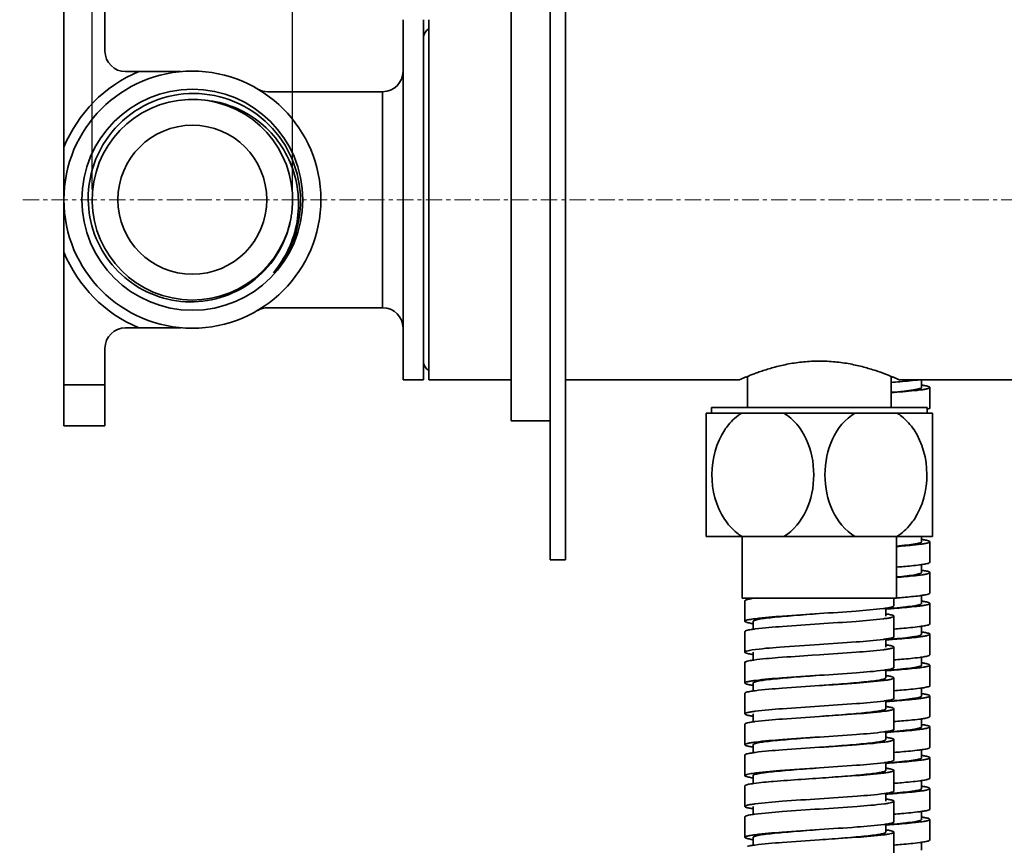
# Model space of a CAD drawing. Units: millimetres. Extents: x 331 to 925, y 456 to 876.
# Drawn here: x 738 to 834, y 622 to 703 of the extents above; entities that cross this region are included whole.
import ezdxf

# ---------------------------------------------------------------- set-up
doc = ezdxf.new("R2010")
doc.units = ezdxf.units.MM
doc.linetypes.add('CENTER', pattern=[7, 4, -1, 1, -1])
doc.layers.add('中心线', color=1, linetype='CENTER', lineweight=13)
doc.layers.add('标注', color=6, linetype='Continuous', lineweight=13)
doc.dimstyles.new('1.5', dxfattribs={"dimscale": 2, "dimtxt": 3, "dimasz": 3, "dimexe": 0.5, "dimexo": 0.5, "dimgap": 1, "dimtad": 1, "dimdsep": 46, "dimtxsty": 'Standard', "dimcen": 2.5, "dimadec": 0, "dimazin": 0, "dimtfac": 1, "dimtmove": 0, "dimatfit": 3, "dimfxl": 0, "dimarcsym": 0})

# ---------------------------------------------------------------- blocks, each defined once
blk = doc.blocks.new('*D64')
at = {"layer": 'Defpoints', "color": 0}
for p in [(764.599, 720.157), (745.099, 685.347), (764.599, 685.347)]:
    blk.add_point(p, dxfattribs=at)
at = {"layer": '标注', "color": 0, "lineweight": -2}
for p, q in [((745.099, 686.347), (745.099, 721.157)), ((764.599, 686.347), (764.599, 721.157)), ((751.099, 720.157), (758.599, 720.157))]:
    blk.add_line(p, q, dxfattribs=at)
at = {"layer": '标注', "color": 0}
for points in [[(751.099, 721.157), (751.099, 719.157), (745.099, 720.157)], [(758.599, 721.157), (758.599, 719.157), (764.599, 720.157)]]:
    blk.add_solid(points, dxfattribs=at)
at = {"layer": '标注', "color": 0, "insert": (754.849, 725.81), "char_height": 6, "attachment_point": 5, "bg_fill": 3, "box_fill_scale": 1.1, "bg_fill_color": 256, "bg_fill_true_color": 13158600, "bg_fill_transparency": 5974580}
blk.add_mtext('G1/2', dxfattribs=at)

msp = doc.modelspace()

# ---------------------------------------------------------------- linework, layer by layer
at = {"lineweight": 35}
for p, q in [((789.649, 720.347), (789.649, 650.347)), ((791.149, 720.347), (791.149, 650.347)), ((742.349, 663.347), (742.349, 707.347)), ((746.349, 707.347), (746.349, 699.797)), ((785.849, 663.847), (785.849, 706.847)), ((775.349, 667.847), (775.349, 702.847)), ((777.349, 667.847), (777.349, 702.847)), ((777.849, 702.847), (777.849, 667.847)), ((748.349, 697.797), (753.729, 697.797)), ((762.197, 695.847), (773.349, 695.847)), ((773.349, 695.847), (773.349, 674.847)), ((762.197, 674.847), (773.349, 674.847)), ((748.349, 672.897), (753.729, 672.897)), ((746.349, 670.897), (746.349, 663.347)), ((777.349, 667.847), (775.349, 667.847)), ((777.849, 667.847), (785.849, 667.847)), ((791.149, 667.847), (808.099, 667.847)), ((808.849, 668.166), (808.849, 665.147)), ((822.849, 668.166), (822.849, 665.147)), ((823.599, 667.847), (850.849, 667.847)), ((825.799, 667.097), (825.799, 667.877)), ((742.349, 667.347), (746.349, 667.347)), ((826.599, 667.097), (826.599, 665.097)), ((805.349, 665.147), (805.349, 664.607)), ((805.349, 665.147), (826.348, 665.147)), ((826.349, 665.147), (826.349, 664.607)), ((789.649, 663.847), (785.849, 663.847)), ((804.849, 664.607), (804.849, 652.607)), ((804.849, 664.607), (826.849, 664.607)), ((826.849, 652.607), (826.849, 664.607)), ((742.349, 663.347), (746.349, 663.347)), ((804.849, 652.607), (826.849, 652.607)), ((808.349, 652.607), (808.349, 646.607)), ((823.349, 652.607), (823.349, 646.607)), ((825.799, 652.097), (825.799, 652.607)), ((826.599, 652.097), (826.599, 650.097)), ((789.649, 650.347), (791.149, 650.347)), ((825.799, 649.097), (825.799, 649.877)), ((826.599, 649.097), (826.599, 647.097)), ((808.35, 646.607), (823.347, 646.607)), ((823.099, 645.857), (823.099, 646.607)), ((825.799, 646.097), (825.799, 646.877)), ((808.599, 644.357), (808.599, 646.357)), ((822.299, 644.857), (822.299, 645.637)), ((826.599, 646.097), (826.599, 644.097)), ((823.131, 645.609), (822.956, 645.596)), ((823.099, 642.857), (823.099, 644.857)), ((809.399, 644.357), (809.399, 643.576)), ((825.799, 643.097), (825.799, 643.877)), ((808.599, 641.357), (808.599, 643.357)), ((826.599, 643.097), (826.599, 641.097)), ((822.299, 641.857), (822.299, 642.637)), ((823.131, 642.609), (822.956, 642.596)), ((823.099, 639.857), (823.099, 641.857)), ((809.382, 641.132), (809.36, 641.136)), ((809.399, 641.357), (809.399, 640.575)), ((815.849, 641.107), (815.152, 641.061)), ((825.799, 640.097), (825.799, 640.877)), ((808.599, 638.357), (808.599, 640.357)), ((826.599, 640.097), (826.599, 638.097)), ((822.299, 638.857), (822.299, 639.636)), ((823.129, 639.609), (822.998, 639.599)), ((809.399, 638.357), (809.399, 637.576)), ((823.099, 636.857), (823.099, 638.857)), ((808.599, 635.357), (808.599, 637.357)), ((825.799, 637.097), (825.799, 637.877)), ((826.599, 637.097), (826.599, 635.097)), ((822.299, 635.857), (822.299, 636.636)), ((823.129, 636.609), (822.996, 636.599)), ((809.399, 635.357), (809.399, 634.576)), ((823.099, 633.857), (823.099, 635.857)), ((808.599, 632.357), (808.599, 634.357)), ((825.799, 634.097), (825.799, 634.878)), ((822.299, 632.857), (822.299, 633.636)), ((823.131, 633.609), (822.957, 633.596)), ((826.599, 634.097), (826.599, 632.097)), ((809.399, 632.357), (809.399, 631.576)), ((823.099, 630.857), (823.099, 632.857)), ((808.599, 629.357), (808.599, 631.357)), ((825.799, 631.097), (825.799, 631.878)), ((822.299, 629.857), (822.299, 630.636)), ((823.131, 630.609), (822.958, 630.596)), ((826.599, 631.097), (826.599, 629.097)), ((809.399, 629.357), (809.399, 628.576)), ((823.099, 627.857), (823.099, 629.857)), ((814.498, 629.017), (814.091, 628.99)), ((825.799, 628.097), (825.799, 628.877)), ((808.599, 626.357), (808.599, 628.357)), ((822.299, 626.857), (822.299, 627.635)), ((823.128, 627.609), (823.005, 627.6)), ((826.599, 628.097), (826.599, 626.097)), ((823.099, 624.857), (823.099, 626.857)), ((809.399, 626.357), (809.399, 625.577)), ((825.799, 625.097), (825.799, 625.877)), ((808.599, 623.357), (808.599, 625.357)), ((822.299, 623.857), (822.299, 624.635)), ((823.128, 624.609), (823.004, 624.6)), ((826.599, 625.097), (826.599, 623.097)), ((823.099, 621.857), (823.099, 623.857)), ((809.399, 623.357), (809.399, 622.577)), ((825.799, 622.097), (825.799, 622.877))]:
    msp.add_line(p, q, dxfattribs=at)
for radius in [12.5, 10.75, 7.245]:
    msp.add_circle((754.849, 685.347), radius, dxfattribs=at)
for centre, radius, start, end in [((778.349, 701.097), 1, 120, 180), ((748.349, 699.797), 2, 180, 270), ((754.849, 685.347), 13.5, 112.74989, 157.80839), ((773.349, 697.847), 2, 270, 0), ((762.197, 697.847), 2, 240.32517, 270), ((754.849, 685.347), 9.75, 352.30346, 347.18911), ((754.862, 685.219), 9.721, 351.39367, 353.04086), ((754.802, 685.229), 9.782, 339.77248, 347.93128), ((754.812, 685.227), 9.771, 347.93317, 351.39248), ((754.805, 685.229), 9.778, 339.25378, 339.76495), ((754.849, 685.347), 13.5, 202.19161, 247.25011), ((762.197, 672.847), 2, 90, 119.63381), ((773.349, 672.847), 2, 0, 90), ((748.349, 670.897), 2, 90, 180), ((778.349, 669.597), 1, 180, 240), ((823.552, 665.595), 15.883, 277.36228, 277.74404), ((823.556, 662.567), 15.856, 277.37369, 277.74038), ((813.896, 747.043), 101.816, 274.75943, 275.21108), ((820.04, 661.447), 15.978, 277.32363, 277.75609), ((810.038, 815.962), 170.855, 274.13038, 274.33635), ((823.56, 659.54), 15.828, 277.38534, 277.7366), ((811.652, 627.803), 15.94, 97.33889, 97.75141), ((820.043, 658.421), 15.952, 277.33431, 277.75282), ((810.035, 813), 170.894, 274.13039, 274.33604), ((815.28, 728.576), 86.287, 275.05198, 275.227), ((810.923, 651.728), 10.707, 261.34685, 261.60605), ((823.586, 656.349), 15.635, 277.47172, 277.70643), ((811.116, 628.694), 12.013, 97.8454, 98.62521), ((820.088, 655.088), 15.616, 277.48072, 277.70346), ((813.896, 741.023), 101.796, 274.7528, 275.21706), ((810.189, 807.911), 168.799, 274.12988, 274.35201), ((811.63, 621.971), 15.77, 97.41273, 97.72749), ((823.586, 653.344), 15.631, 277.47351, 277.7057), ((820.087, 652.095), 15.622, 277.47765, 277.70448), ((810.183, 804.989), 168.877, 274.12989, 274.35143), ((811.634, 618.942), 15.799, 97.40054, 97.73155), ((823.54, 650.684), 15.974, 277.32541, 277.75557), ((820.086, 649.101), 15.628, 277.47514, 277.70531), ((810.041, 803.92), 170.813, 274.13039, 274.33668), ((814.32, 730.247), 97.001, 274.83116, 275.22504), ((811.636, 615.921), 15.821, 97.38851, 97.73556), ((823.544, 647.658), 15.947, 277.336, 277.75231), ((820.086, 646.105), 15.632, 277.47314, 277.70595), ((810.042, 800.911), 170.804, 274.13038, 274.33675), ((816.449, 703.807), 73.466, 275.2224, 275.39602), ((810.634, 637.834), 8.791, 260.2359, 261.65709), ((811.108, 616.738), 11.968, 97.89988, 98.59293), ((823.588, 644.33), 15.617, 277.48002, 277.70379), ((810.217, 795.529), 168.416, 274.1298, 274.35479), ((814.957, 717.149), 89.875, 274.97103, 275.22899), ((811.612, 610.103), 15.637, 97.46948, 97.70802), ((823.587, 641.337), 15.624, 277.47705, 277.70477), ((813.898, 726.006), 101.779, 274.75679, 275.21442), ((810.211, 792.604), 168.491, 274.12982, 274.35426), ((823.586, 638.342), 15.629, 277.47462, 277.70556), ((811.616, 607.073), 15.668, 97.45618, 97.71267)]:
    msp.add_arc(centre, radius, start, end, dxfattribs=at)
for points, knots in [([(744.721, 685.347), (744.704, 686.69), (745.219, 689.412), (747.507, 692.852), (750.948, 695.147), (755.005, 695.942), (759.056, 695.124), (762.49, 692.823), (764.795, 689.399), (765.355, 686.69), (765.371, 685.347)], [0, 0, 0, 0, 0.124976, 0.249962, 0.37495, 0.499949, 0.62495, 0.749961, 0.874976, 1, 1, 1, 1]), ([(756.154, 695.009), (757.069, 694.924), (758.883, 694.489), (761.309, 693.113), (763.267, 691.124), (764.612, 688.68), (765.253, 685.965), (765.151, 683.178), (764.321, 680.518), (763.322, 678.946), (762.733, 678.241)], [0, 0, 0, 0, 0.12497, 0.249943, 0.374929, 0.499926, 0.624931, 0.749946, 0.874964, 1, 1, 1, 1]), ([(763.949, 681.766), (763.545, 680.698), (762.347, 678.689), (759.635, 676.488), (756.332, 675.343), (752.838, 675.392), (749.567, 676.623), (746.905, 678.885), (745.157, 681.907), (744.735, 684.205), (744.721, 685.347)], [0, 0, 0, 0, 0.124977, 0.249964, 0.374958, 0.499955, 0.624964, 0.749971, 0.874983, 1, 1, 1, 1]), ([(765.371, 685.347), (765.386, 684.062), (764.938, 681.465), (763.582, 679.205), (762.733, 678.241)], [0, 0, 0, 0, 0.499992, 1, 1, 1, 1]), ([(808.099, 667.847), (808.096, 667.845), (808.123, 667.86), (808.138, 667.863), (808.193, 667.89), (808.289, 667.931), (808.464, 668.007), (808.72, 668.114), (809.046, 668.247), (809.435, 668.398), (809.883, 668.563), (810.583, 668.803), (811.576, 669.1), (812.892, 669.4), (814.336, 669.608), (815.338, 669.657), (815.849, 669.657)], [0, 0, 0, 0, 0.001305, 0.005219, 0.01173, 0.020792, 0.046375, 0.081494, 0.125523, 0.177786, 0.237566, 0.304158, 0.45504, 0.625134, 0.808912, 1, 1, 1, 1]), ([(815.849, 669.657), (816.359, 669.657), (817.362, 669.608), (818.805, 669.4), (820.121, 669.1), (821.267, 668.758), (822.097, 668.463), (822.651, 668.247), (822.976, 668.115), (823.234, 668.006), (823.406, 667.932), (823.506, 667.888), (823.555, 667.868), (823.581, 667.853), (823.596, 667.85), (823.599, 667.847)], [0, 0, 0, 0, 0.19109, 0.374871, 0.544966, 0.695848, 0.822212, 0.874475, 0.918504, 0.953625, 0.979207, 0.98827, 0.994781, 0.998695, 1, 1, 1, 1]), ([(822.855, 667.588), (823.13, 667.609), (824.055, 667.682), (824.98, 667.762), (825.626, 667.847)], [0, 0, 0, 0, 0.297328, 1, 1, 1, 1]), ([(825.626, 666.847), (825.444, 666.823), (824.522, 666.717), (823.597, 666.644), (822.855, 666.588)], [0, 0, 0, 0, 0.198114, 1, 1, 1, 1]), ([(822.874, 666.623), (823.281, 666.659), (824, 666.728), (824.903, 666.834), (825.471, 666.938), (825.722, 667.014), (825.799, 667.071), (825.798, 667.097)], [0, 0, 0, 0, 0.409607, 0.722589, 0.920819, 0.97417, 1, 1, 1, 1]), ([(826.599, 667.097), (826.599, 667.068), (826.496, 667.009), (826.32, 666.962), (826.007, 666.899), (825.766, 666.866), (825.626, 666.847)], [0, 0, 0, 0, 0.086491, 0.278135, 0.583734, 1, 1, 1, 1]), ([(825.837, 667.318), (825.888, 667.31), (826.062, 667.283), (826.236, 667.252), (826.355, 667.221)], [0, 0, 0, 0, 0.298373, 1, 1, 1, 1]), ([(826.355, 667.221), (826.418, 667.205), (826.497, 667.185), (826.599, 667.126), (826.599, 667.097)], [0, 0, 0, 0, 0.688311, 1, 1, 1, 1]), ([(826.36, 664.974), (826.421, 664.99), (826.499, 665.01), (826.599, 665.069), (826.599, 665.097)], [0, 0, 0, 0, 0.68746, 1, 1, 1, 1]), ([(806.642, 662.967), (806.753, 663.134), (807.216, 663.764), (807.809, 664.304), (808.306, 664.607)], [0, 0, 0, 0, 0.256442, 1, 1, 1, 1]), ([(812.391, 664.607), (814.291, 663.451), (816.32, 658.605), (814.29, 653.762), (812.391, 652.607)], [0, 0, 0, 0, 0.500139, 1, 1, 1, 1]), ([(819.306, 652.607), (817.407, 653.762), (815.377, 658.606), (817.406, 663.451), (819.306, 664.607)], [0, 0, 0, 0, 0.499929, 1, 1, 1, 1]), ([(823.391, 664.607), (823.555, 664.507), (824.197, 664.058), (824.727, 663.458), (825.055, 662.967)], [0, 0, 0, 0, 0.244663, 1, 1, 1, 1]), ([(806.606, 654.301), (805.786, 655.56), (804.986, 658.641), (805.81, 661.718), (806.642, 662.967)], [0, 0, 0, 0, 0.500201, 1, 1, 1, 1]), ([(825.055, 662.967), (825.887, 661.717), (826.711, 658.641), (825.911, 655.56), (825.091, 654.301)], [0, 0, 0, 0, 0.499793, 1, 1, 1, 1]), ([(808.306, 652.607), (808.138, 652.709), (807.479, 653.172), (806.938, 653.792), (806.606, 654.301)], [0, 0, 0, 0, 0.244555, 1, 1, 1, 1]), ([(825.091, 654.301), (824.978, 654.128), (824.509, 653.476), (823.901, 652.917), (823.391, 652.607)], [0, 0, 0, 0, 0.256612, 1, 1, 1, 1]), ([(823.36, 651.668), (823.702, 651.7), (824.29, 651.761), (825.091, 651.861), (825.496, 651.952), (825.799, 652.032), (825.798, 652.097)], [0, 0, 0, 0, 0.413092, 0.725248, 0.921972, 1, 1, 1, 1]), ([(825.584, 651.842), (825.434, 651.822), (824.699, 651.737), (823.961, 651.675), (823.374, 651.628)], [0, 0, 0, 0, 0.204588, 1, 1, 1, 1]), ([(826.599, 652.097), (826.599, 652.067), (826.49, 652.007), (826.308, 651.959), (825.981, 651.895), (825.731, 651.86), (825.584, 651.842)], [0, 0, 0, 0, 0.085815, 0.277528, 0.583453, 1, 1, 1, 1]), ([(825.829, 652.319), (825.883, 652.311), (826.064, 652.283), (826.244, 652.251), (826.367, 652.218)], [0, 0, 0, 0, 0.300795, 1, 1, 1, 1]), ([(826.367, 652.218), (826.427, 652.203), (826.503, 652.183), (826.599, 652.125), (826.599, 652.097)], [0, 0, 0, 0, 0.686106, 1, 1, 1, 1]), ([(823.374, 649.628), (823.59, 649.645), (824.329, 649.706), (825.068, 649.775), (825.588, 649.842)], [0, 0, 0, 0, 0.292489, 1, 1, 1, 1]), ([(825.693, 649.856), (825.757, 649.865), (825.97, 649.895), (826.183, 649.931), (826.329, 649.967)], [0, 0, 0, 0, 0.301023, 1, 1, 1, 1]), ([(826.329, 649.967), (826.398, 649.983), (826.484, 650.004), (826.599, 650.066), (826.599, 650.097)], [0, 0, 0, 0, 0.692527, 1, 1, 1, 1]), ([(825.588, 648.842), (825.437, 648.823), (824.701, 648.737), (823.962, 648.675), (823.374, 648.628)], [0, 0, 0, 0, 0.204458, 1, 1, 1, 1]), ([(823.387, 648.67), (823.726, 648.702), (824.307, 648.763), (825.099, 648.863), (825.501, 648.953), (825.798, 649.033), (825.798, 649.097)], [0, 0, 0, 0, 0.413208, 0.725303, 0.921936, 1, 1, 1, 1]), ([(826.599, 649.097), (826.599, 649.067), (826.491, 649.007), (826.309, 648.96), (825.983, 648.895), (825.733, 648.861), (825.588, 648.842)], [0, 0, 0, 0, 0.085866, 0.277573, 0.583473, 1, 1, 1, 1]), ([(825.829, 649.319), (825.884, 649.311), (826.064, 649.283), (826.244, 649.251), (826.367, 649.218)], [0, 0, 0, 0, 0.300669, 1, 1, 1, 1]), ([(826.367, 649.218), (826.426, 649.203), (826.503, 649.183), (826.599, 649.125), (826.599, 649.097)], [0, 0, 0, 0, 0.686218, 1, 1, 1, 1]), ([(823.371, 646.628), (823.588, 646.645), (824.329, 646.706), (825.069, 646.775), (825.591, 646.842)], [0, 0, 0, 0, 0.292634, 1, 1, 1, 1]), ([(825.691, 646.856), (825.756, 646.865), (825.97, 646.895), (826.184, 646.931), (826.331, 646.967)], [0, 0, 0, 0, 0.301378, 1, 1, 1, 1]), ([(826.331, 646.967), (826.399, 646.984), (826.485, 647.005), (826.599, 647.066), (826.599, 647.097)], [0, 0, 0, 0, 0.692211, 1, 1, 1, 1]), ([(808.85, 646.483), (808.786, 646.466), (808.704, 646.446), (808.599, 646.386), (808.599, 646.357)], [0, 0, 0, 0, 0.690037, 1, 1, 1, 1]), ([(809.317, 646.571), (809.271, 646.564), (809.114, 646.539), (808.958, 646.51), (808.85, 646.483)], [0, 0, 0, 0, 0.294337, 1, 1, 1, 1]), ([(822.196, 645.616), (822.259, 645.624), (822.468, 645.654), (822.678, 645.689), (822.822, 645.724)], [0, 0, 0, 0, 0.299789, 1, 1, 1, 1]), ([(822.822, 645.724), (822.892, 645.741), (822.98, 645.763), (823.099, 645.824), (823.099, 645.857)], [0, 0, 0, 0, 0.69362, 1, 1, 1, 1]), ([(825.591, 645.842), (825.426, 645.821), (824.608, 645.727), (823.787, 645.66), (823.131, 645.609)], [0, 0, 0, 0, 0.201953, 1, 1, 1, 1]), ([(823.143, 645.648), (823.514, 645.682), (824.169, 645.746), (824.99, 645.847), (825.503, 645.945), (825.731, 646.019), (825.799, 646.073), (825.799, 646.097)], [0, 0, 0, 0, 0.411072, 0.723228, 0.920372, 0.973589, 1, 1, 1, 1]), ([(826.599, 646.097), (826.599, 646.067), (826.491, 646.007), (826.31, 645.96), (825.985, 645.895), (825.736, 645.861), (825.591, 645.842)], [0, 0, 0, 0, 0.085919, 0.277619, 0.583494, 1, 1, 1, 1]), ([(825.83, 646.319), (825.884, 646.311), (826.064, 646.283), (826.243, 646.251), (826.366, 646.218)], [0, 0, 0, 0, 0.300536, 1, 1, 1, 1]), ([(826.366, 646.218), (826.426, 646.203), (826.502, 646.183), (826.599, 646.125), (826.599, 646.097)], [0, 0, 0, 0, 0.686335, 1, 1, 1, 1]), ([(815.849, 645.107), (815.026, 645.046), (813.83, 644.957), (812.311, 644.831), (811.342, 644.74), (810.56, 644.652), (809.944, 644.561), (809.622, 644.487), (809.399, 644.408), (809.399, 644.357)], [0, 0, 0, 0, 0.379574, 0.55116, 0.701726, 0.825564, 0.918072, 0.976163, 1, 1, 1, 1]), ([(809.616, 644.613), (810.495, 644.726), (812.574, 644.888), (814.653, 645.028), (815.849, 645.107)], [0, 0, 0, 0, 0.4252, 1, 1, 1, 1]), ([(815.849, 645.107), (817.043, 645.185), (819.12, 645.325), (821.198, 645.487), (822.076, 645.6)], [0, 0, 0, 0, 0.574608, 1, 1, 1, 1]), ([(823.099, 644.857), (823.099, 644.826), (822.989, 644.766), (822.806, 644.718), (822.476, 644.653), (822.224, 644.619), (822.076, 644.6)], [0, 0, 0, 0, 0.085687, 0.277418, 0.583406, 1, 1, 1, 1]), ([(822.327, 645.079), (822.382, 645.071), (822.564, 645.042), (822.745, 645.01), (822.869, 644.977)], [0, 0, 0, 0, 0.301198, 1, 1, 1, 1]), ([(822.869, 644.977), (822.928, 644.961), (823.004, 644.942), (823.099, 644.884), (823.099, 644.857)], [0, 0, 0, 0, 0.685728, 1, 1, 1, 1]), ([(808.599, 644.357), (808.599, 644.387), (808.707, 644.447), (808.89, 644.495), (809.218, 644.559), (809.47, 644.594), (809.616, 644.613)], [0, 0, 0, 0, 0.085758, 0.277479, 0.583432, 1, 1, 1, 1]), ([(808.829, 644.236), (808.77, 644.251), (808.694, 644.271), (808.599, 644.329), (808.599, 644.357)], [0, 0, 0, 0, 0.685954, 1, 1, 1, 1]), ([(809.369, 644.134), (809.314, 644.142), (809.133, 644.171), (808.953, 644.203), (808.829, 644.236)], [0, 0, 0, 0, 0.300959, 1, 1, 1, 1]), ([(815.849, 644.107), (814.653, 644.028), (812.574, 643.888), (810.495, 643.726), (809.616, 643.613)], [0, 0, 0, 0, 0.5748, 1, 1, 1, 1]), ([(822.076, 644.6), (821.198, 644.487), (819.12, 644.325), (817.043, 644.185), (815.849, 644.107)], [0, 0, 0, 0, 0.425392, 1, 1, 1, 1]), ([(823.109, 643.608), (823.354, 643.626), (824.183, 643.693), (825.012, 643.767), (825.594, 643.843)], [0, 0, 0, 0, 0.294647, 1, 1, 1, 1]), ([(825.69, 643.856), (825.755, 643.865), (825.971, 643.896), (826.186, 643.931), (826.333, 643.968)], [0, 0, 0, 0, 0.301731, 1, 1, 1, 1]), ([(826.333, 643.968), (826.401, 643.984), (826.486, 644.005), (826.599, 644.066), (826.599, 644.097)], [0, 0, 0, 0, 0.691897, 1, 1, 1, 1]), ([(808.873, 643.488), (808.803, 643.471), (808.715, 643.45), (808.599, 643.388), (808.599, 643.357)], [0, 0, 0, 0, 0.6932, 1, 1, 1, 1]), ([(809.503, 643.597), (809.439, 643.589), (809.228, 643.558), (809.018, 643.523), (808.873, 643.488)], [0, 0, 0, 0, 0.300267, 1, 1, 1, 1]), ([(822.824, 642.725), (822.894, 642.742), (822.981, 642.763), (823.099, 642.825), (823.099, 642.857)], [0, 0, 0, 0, 0.6933, 1, 1, 1, 1]), ([(825.594, 642.843), (825.429, 642.821), (824.61, 642.727), (823.788, 642.66), (823.131, 642.609)], [0, 0, 0, 0, 0.201818, 1, 1, 1, 1]), ([(823.141, 642.647), (823.512, 642.681), (824.167, 642.746), (824.989, 642.847), (825.503, 642.945), (825.731, 643.019), (825.798, 643.073), (825.798, 643.097)], [0, 0, 0, 0, 0.411087, 0.723258, 0.920392, 0.973621, 1, 1, 1, 1]), ([(826.599, 643.097), (826.599, 643.067), (826.491, 643.007), (826.311, 642.96), (825.987, 642.896), (825.739, 642.862), (825.594, 642.843)], [0, 0, 0, 0, 0.085973, 0.277666, 0.583515, 1, 1, 1, 1]), ([(825.831, 643.319), (825.885, 643.311), (826.064, 643.283), (826.243, 643.251), (826.366, 643.219)], [0, 0, 0, 0, 0.300386, 1, 1, 1, 1]), ([(826.366, 643.219), (826.425, 643.203), (826.502, 643.183), (826.599, 643.125), (826.599, 643.097)], [0, 0, 0, 0, 0.68647, 1, 1, 1, 1]), ([(809.314, 641.57), (810.2, 641.705), (812.382, 641.871), (814.562, 642.022), (815.849, 642.107)], [0, 0, 0, 0, 0.409951, 1, 1, 1, 1]), ([(815.849, 642.107), (817.044, 642.185), (819.122, 642.325), (821.201, 642.487), (822.079, 642.6)], [0, 0, 0, 0, 0.574742, 1, 1, 1, 1]), ([(823.099, 641.857), (823.099, 641.826), (822.99, 641.766), (822.807, 641.718), (822.478, 641.653), (822.226, 641.619), (822.079, 641.6)], [0, 0, 0, 0, 0.085737, 0.277461, 0.583424, 1, 1, 1, 1]), ([(822.195, 642.616), (822.258, 642.624), (822.469, 642.655), (822.679, 642.69), (822.824, 642.725)], [0, 0, 0, 0, 0.300149, 1, 1, 1, 1]), ([(822.328, 642.079), (822.383, 642.071), (822.564, 642.042), (822.745, 642.01), (822.868, 641.977)], [0, 0, 0, 0, 0.301019, 1, 1, 1, 1]), ([(822.868, 641.977), (822.927, 641.962), (823.004, 641.942), (823.099, 641.884), (823.099, 641.857)], [0, 0, 0, 0, 0.685901, 1, 1, 1, 1]), ([(808.599, 641.357), (808.599, 641.38), (808.67, 641.431), (808.899, 641.501), (809.135, 641.543), (809.314, 641.57)], [0, 0, 0, 0, 0.092207, 0.283941, 1, 1, 1, 1]), ([(808.77, 641.253), (808.744, 641.26), (808.687, 641.281), (808.599, 641.315), (808.599, 641.357)], [0, 0, 0, 0, 0.389369, 1, 1, 1, 1]), ([(809.312, 641.143), (809.256, 641.151), (809.074, 641.181), (808.891, 641.215), (808.77, 641.253)], [0, 0, 0, 0, 0.309651, 1, 1, 1, 1]), ([(815.152, 641.061), (814.05, 640.988), (812.156, 640.856), (810.262, 640.702), (809.476, 640.594)], [0, 0, 0, 0, 0.582081, 1, 1, 1, 1]), ([(822.079, 641.6), (821.201, 641.487), (819.122, 641.325), (817.044, 641.185), (815.849, 641.107)], [0, 0, 0, 0, 0.425258, 1, 1, 1, 1]), ([(823.106, 640.607), (823.354, 640.626), (824.193, 640.694), (825.031, 640.769), (825.619, 640.846)], [0, 0, 0, 0, 0.295569, 1, 1, 1, 1]), ([(825.682, 640.855), (825.75, 640.864), (825.974, 640.896), (826.198, 640.933), (826.35, 640.972)], [0, 0, 0, 0, 0.304665, 1, 1, 1, 1]), ([(826.35, 640.972), (826.414, 640.988), (826.494, 641.008), (826.599, 641.068), (826.599, 641.097)], [0, 0, 0, 0, 0.689161, 1, 1, 1, 1]), ([(808.957, 640.507), (808.866, 640.488), (808.758, 640.463), (808.599, 640.396), (808.599, 640.357)], [0, 0, 0, 0, 0.703225, 1, 1, 1, 1]), ([(809.314, 640.57), (809.281, 640.565), (809.161, 640.547), (809.042, 640.525), (808.957, 640.507)], [0, 0, 0, 0, 0.27981, 1, 1, 1, 1]), ([(823.152, 639.648), (823.522, 639.682), (824.174, 639.747), (824.993, 639.848), (825.504, 639.946), (825.731, 640.019), (825.799, 640.073), (825.799, 640.097)], [0, 0, 0, 0, 0.411119, 0.723255, 0.920369, 0.973555, 1, 1, 1, 1]), ([(826.599, 640.097), (826.599, 640.068), (826.495, 640.008), (826.318, 639.962), (826.002, 639.898), (825.76, 639.865), (825.619, 639.846)], [0, 0, 0, 0, 0.086386, 0.278049, 0.583714, 1, 1, 1, 1]), ([(825.842, 640.317), (825.889, 640.31), (826.052, 640.285), (826.215, 640.256), (826.328, 640.228)], [0, 0, 0, 0, 0.293739, 1, 1, 1, 1]), ([(826.328, 640.228), (826.397, 640.211), (826.483, 640.19), (826.599, 640.129), (826.599, 640.097)], [0, 0, 0, 0, 0.692723, 1, 1, 1, 1]), ([(815.849, 639.107), (815.026, 639.046), (813.83, 638.957), (812.311, 638.831), (811.342, 638.74), (810.56, 638.652), (809.944, 638.561), (809.622, 638.487), (809.398, 638.408), (809.399, 638.357)], [0, 0, 0, 0, 0.379578, 0.551169, 0.701725, 0.825569, 0.91809, 0.976167, 1, 1, 1, 1]), ([(809.595, 638.61), (810.475, 638.724), (812.561, 638.887), (814.647, 639.027), (815.849, 639.107)], [0, 0, 0, 0, 0.424283, 1, 1, 1, 1]), ([(815.849, 639.107), (817.055, 639.186), (819.148, 639.327), (821.241, 639.49), (822.121, 639.606)], [0, 0, 0, 0, 0.576609, 1, 1, 1, 1]), ([(822.181, 639.614), (822.25, 639.623), (822.474, 639.655), (822.698, 639.693), (822.851, 639.731)], [0, 0, 0, 0, 0.304813, 1, 1, 1, 1]), ([(822.344, 639.076), (822.391, 639.069), (822.55, 639.045), (822.708, 639.016), (822.819, 638.99)], [0, 0, 0, 0, 0.292322, 1, 1, 1, 1]), ([(822.819, 638.99), (822.89, 638.972), (822.979, 638.951), (823.099, 638.889), (823.099, 638.857)], [0, 0, 0, 0, 0.693958, 1, 1, 1, 1]), ([(822.851, 639.731), (822.914, 639.747), (822.995, 639.768), (823.099, 639.827), (823.099, 639.857)], [0, 0, 0, 0, 0.689028, 1, 1, 1, 1]), ([(825.619, 639.846), (825.453, 639.824), (824.624, 639.728), (823.793, 639.66), (823.129, 639.609)], [0, 0, 0, 0, 0.200791, 1, 1, 1, 1]), ([(808.599, 638.357), (808.599, 638.386), (808.705, 638.446), (808.884, 638.493), (809.205, 638.557), (809.451, 638.591), (809.595, 638.61)], [0, 0, 0, 0, 0.086098, 0.277778, 0.583566, 1, 1, 1, 1]), ([(808.833, 638.235), (808.773, 638.25), (808.696, 638.27), (808.599, 638.328), (808.599, 638.357)], [0, 0, 0, 0, 0.686838, 1, 1, 1, 1]), ([(809.365, 638.135), (809.311, 638.143), (809.133, 638.171), (808.956, 638.203), (808.833, 638.235)], [0, 0, 0, 0, 0.299979, 1, 1, 1, 1]), ([(815.849, 638.107), (814.647, 638.027), (812.561, 637.887), (810.475, 637.724), (809.595, 637.61)], [0, 0, 0, 0, 0.575717, 1, 1, 1, 1]), ([(822.299, 638.857), (822.299, 638.805), (822.075, 638.726), (821.753, 638.652), (821.137, 638.561), (820.355, 638.473), (819.386, 638.382), (817.867, 638.256), (816.671, 638.167), (815.849, 638.107)], [0, 0, 0, 0, 0.023838, 0.081927, 0.174435, 0.298275, 0.44884, 0.620425, 1, 1, 1, 1]), ([(822.121, 638.606), (821.241, 638.49), (819.148, 638.327), (817.055, 638.186), (815.849, 638.107)], [0, 0, 0, 0, 0.423391, 1, 1, 1, 1]), ([(823.099, 638.857), (823.099, 638.827), (822.995, 638.768), (822.819, 638.721), (822.504, 638.658), (822.262, 638.624), (822.121, 638.606)], [0, 0, 0, 0, 0.08643, 0.278096, 0.583746, 1, 1, 1, 1]), ([(825.682, 637.855), (825.75, 637.864), (825.974, 637.896), (826.198, 637.933), (826.351, 637.972)], [0, 0, 0, 0, 0.304748, 1, 1, 1, 1]), ([(826.351, 637.972), (826.414, 637.988), (826.495, 638.008), (826.599, 638.068), (826.599, 638.097)], [0, 0, 0, 0, 0.689083, 1, 1, 1, 1]), ([(808.859, 637.485), (808.793, 637.468), (808.709, 637.448), (808.599, 637.387), (808.599, 637.357)], [0, 0, 0, 0, 0.691191, 1, 1, 1, 1]), ([(809.509, 637.598), (809.443, 637.589), (809.226, 637.558), (809.008, 637.522), (808.859, 637.485)], [0, 0, 0, 0, 0.302527, 1, 1, 1, 1]), ([(823.107, 637.607), (823.355, 637.626), (824.193, 637.694), (825.032, 637.769), (825.619, 637.846)], [0, 0, 0, 0, 0.295585, 1, 1, 1, 1]), ([(823.117, 636.645), (823.491, 636.679), (824.152, 636.745), (824.982, 636.846), (825.5, 636.945), (825.73, 637.019), (825.798, 637.073), (825.798, 637.097)], [0, 0, 0, 0, 0.410951, 0.723189, 0.920423, 0.973679, 1, 1, 1, 1]), ([(826.599, 637.097), (826.599, 637.068), (826.495, 637.008), (826.318, 636.962), (826.002, 636.898), (825.76, 636.865), (825.619, 636.846)], [0, 0, 0, 0, 0.086393, 0.278055, 0.583715, 1, 1, 1, 1]), ([(825.841, 637.317), (825.889, 637.31), (826.053, 637.285), (826.216, 637.255), (826.329, 637.228)], [0, 0, 0, 0, 0.29395, 1, 1, 1, 1]), ([(826.329, 637.228), (826.398, 637.211), (826.484, 637.19), (826.599, 637.129), (826.599, 637.097)], [0, 0, 0, 0, 0.692536, 1, 1, 1, 1]), ([(809.599, 635.61), (810.478, 635.725), (812.563, 635.887), (814.648, 636.027), (815.849, 636.107)], [0, 0, 0, 0, 0.424433, 1, 1, 1, 1]), ([(815.849, 636.107), (817.055, 636.186), (819.147, 636.327), (821.24, 636.49), (822.12, 636.606)], [0, 0, 0, 0, 0.57657, 1, 1, 1, 1]), ([(822.182, 636.614), (822.25, 636.623), (822.474, 636.655), (822.698, 636.693), (822.851, 636.731)], [0, 0, 0, 0, 0.30477, 1, 1, 1, 1]), ([(822.343, 636.076), (822.39, 636.069), (822.55, 636.045), (822.71, 636.016), (822.821, 635.989)], [0, 0, 0, 0, 0.292631, 1, 1, 1, 1]), ([(822.851, 636.731), (822.914, 636.747), (822.995, 636.768), (823.099, 636.827), (823.099, 636.857)], [0, 0, 0, 0, 0.689064, 1, 1, 1, 1]), ([(825.619, 636.846), (825.453, 636.824), (824.625, 636.728), (823.793, 636.66), (823.129, 636.609)], [0, 0, 0, 0, 0.200773, 1, 1, 1, 1]), ([(808.599, 635.357), (808.599, 635.387), (808.705, 635.446), (808.885, 635.493), (809.207, 635.558), (809.454, 635.592), (809.599, 635.61)], [0, 0, 0, 0, 0.086042, 0.277728, 0.583543, 1, 1, 1, 1]), ([(808.832, 635.235), (808.773, 635.251), (808.695, 635.27), (808.599, 635.328), (808.599, 635.357)], [0, 0, 0, 0, 0.686665, 1, 1, 1, 1]), ([(809.366, 635.135), (809.312, 635.143), (809.133, 635.171), (808.955, 635.203), (808.832, 635.235)], [0, 0, 0, 0, 0.300169, 1, 1, 1, 1]), ([(815.849, 635.107), (814.648, 635.027), (812.563, 634.887), (810.478, 634.725), (809.599, 634.61)], [0, 0, 0, 0, 0.575567, 1, 1, 1, 1]), ([(822.298, 635.857), (822.298, 635.805), (822.075, 635.726), (821.753, 635.652), (821.137, 635.561), (820.355, 635.473), (819.386, 635.382), (817.867, 635.256), (816.671, 635.167), (815.849, 635.107)], [0, 0, 0, 0, 0.023824, 0.081904, 0.174436, 0.298271, 0.448826, 0.620425, 1, 1, 1, 1]), ([(822.12, 635.606), (821.24, 635.49), (819.147, 635.327), (817.055, 635.186), (815.849, 635.107)], [0, 0, 0, 0, 0.42343, 1, 1, 1, 1]), ([(823.099, 635.857), (823.099, 635.827), (822.995, 635.768), (822.818, 635.721), (822.503, 635.658), (822.261, 635.624), (822.12, 635.606)], [0, 0, 0, 0, 0.086415, 0.27808, 0.583737, 1, 1, 1, 1]), ([(822.821, 635.989), (822.892, 635.972), (822.98, 635.951), (823.099, 635.889), (823.099, 635.857)], [0, 0, 0, 0, 0.693695, 1, 1, 1, 1]), ([(826.322, 634.965), (826.392, 634.982), (826.48, 635.003), (826.599, 635.065), (826.599, 635.097)], [0, 0, 0, 0, 0.693604, 1, 1, 1, 1]), ([(808.861, 634.485), (808.794, 634.469), (808.71, 634.448), (808.599, 634.387), (808.599, 634.357)], [0, 0, 0, 0, 0.691501, 1, 1, 1, 1]), ([(809.508, 634.598), (809.442, 634.589), (809.226, 634.558), (809.01, 634.522), (808.861, 634.485)], [0, 0, 0, 0, 0.302177, 1, 1, 1, 1]), ([(823.109, 634.608), (823.351, 634.626), (824.175, 634.692), (824.998, 634.766), (825.577, 634.841)], [0, 0, 0, 0, 0.294029, 1, 1, 1, 1]), ([(825.696, 634.856), (825.759, 634.865), (825.968, 634.895), (826.178, 634.93), (826.322, 634.965)], [0, 0, 0, 0, 0.299812, 1, 1, 1, 1]), ([(825.828, 634.319), (825.882, 634.311), (826.064, 634.283), (826.245, 634.25), (826.369, 634.218)], [0, 0, 0, 0, 0.301177, 1, 1, 1, 1]), ([(826.369, 634.218), (826.428, 634.202), (826.504, 634.183), (826.599, 634.125), (826.599, 634.097)], [0, 0, 0, 0, 0.685745, 1, 1, 1, 1]), ([(815.849, 633.107), (817.055, 633.186), (819.147, 633.327), (821.239, 633.49), (822.12, 633.605)], [0, 0, 0, 0, 0.576538, 1, 1, 1, 1]), ([(822.182, 633.614), (822.25, 633.623), (822.474, 633.655), (822.698, 633.693), (822.851, 633.731)], [0, 0, 0, 0, 0.304735, 1, 1, 1, 1]), ([(822.851, 633.731), (822.914, 633.747), (822.995, 633.768), (823.099, 633.827), (823.099, 633.857)], [0, 0, 0, 0, 0.689094, 1, 1, 1, 1]), ([(825.577, 633.841), (825.412, 633.819), (824.599, 633.726), (823.782, 633.66), (823.131, 633.609)], [0, 0, 0, 0, 0.20251, 1, 1, 1, 1]), ([(823.154, 633.649), (823.524, 633.682), (824.175, 633.747), (824.994, 633.848), (825.504, 633.946), (825.731, 634.019), (825.798, 634.073), (825.799, 634.097)], [0, 0, 0, 0, 0.41114, 0.72328, 0.920381, 0.97356, 1, 1, 1, 1]), ([(826.599, 634.097), (826.599, 634.067), (826.489, 634.006), (826.306, 633.959), (825.976, 633.894), (825.724, 633.86), (825.577, 633.841)], [0, 0, 0, 0, 0.085696, 0.277426, 0.583409, 1, 1, 1, 1]), ([(808.599, 632.357), (808.599, 632.387), (808.706, 632.446), (808.886, 632.494), (809.21, 632.558), (809.457, 632.592), (809.602, 632.611)], [0, 0, 0, 0, 0.085987, 0.277679, 0.583521, 1, 1, 1, 1]), ([(808.832, 632.235), (808.772, 632.251), (808.695, 632.27), (808.599, 632.328), (808.599, 632.357)], [0, 0, 0, 0, 0.686509, 1, 1, 1, 1]), ([(809.366, 632.135), (809.312, 632.143), (809.133, 632.171), (808.954, 632.203), (808.832, 632.235)], [0, 0, 0, 0, 0.300342, 1, 1, 1, 1]), ([(815.849, 633.107), (815.026, 633.046), (813.83, 632.957), (812.311, 632.831), (811.342, 632.74), (810.56, 632.652), (809.944, 632.561), (809.622, 632.487), (809.399, 632.408), (809.399, 632.357)], [0, 0, 0, 0, 0.379575, 0.551174, 0.701728, 0.825565, 0.918096, 0.976176, 1, 1, 1, 1]), ([(809.602, 632.611), (810.481, 632.725), (812.566, 632.887), (814.649, 633.028), (815.849, 633.107)], [0, 0, 0, 0, 0.424581, 1, 1, 1, 1]), ([(822.299, 632.857), (822.298, 632.805), (822.075, 632.726), (821.753, 632.652), (821.137, 632.561), (820.355, 632.473), (819.386, 632.382), (817.867, 632.256), (816.671, 632.167), (815.849, 632.107)], [0, 0, 0, 0, 0.023829, 0.081927, 0.17444, 0.298269, 0.448838, 0.620428, 1, 1, 1, 1]), ([(822.12, 632.605), (821.239, 632.49), (819.147, 632.327), (817.055, 632.186), (815.849, 632.107)], [0, 0, 0, 0, 0.423462, 1, 1, 1, 1]), ([(823.099, 632.857), (823.099, 632.827), (822.995, 632.768), (822.818, 632.721), (822.503, 632.658), (822.261, 632.624), (822.12, 632.605)], [0, 0, 0, 0, 0.086403, 0.278068, 0.583728, 1, 1, 1, 1]), ([(822.343, 633.076), (822.39, 633.069), (822.551, 633.044), (822.711, 633.016), (822.823, 632.989)], [0, 0, 0, 0, 0.292944, 1, 1, 1, 1]), ([(822.823, 632.989), (822.893, 632.972), (822.981, 632.95), (823.099, 632.888), (823.099, 632.857)], [0, 0, 0, 0, 0.693426, 1, 1, 1, 1]), ([(808.863, 631.486), (808.796, 631.469), (808.711, 631.448), (808.599, 631.387), (808.599, 631.357)], [0, 0, 0, 0, 0.691813, 1, 1, 1, 1]), ([(809.507, 631.598), (809.442, 631.589), (809.226, 631.558), (809.011, 631.522), (808.863, 631.486)], [0, 0, 0, 0, 0.301826, 1, 1, 1, 1]), ([(815.849, 632.107), (814.649, 632.028), (812.566, 631.887), (810.481, 631.725), (809.602, 631.611)], [0, 0, 0, 0, 0.575419, 1, 1, 1, 1]), ([(823.109, 631.608), (823.352, 631.626), (824.176, 631.693), (825.001, 631.766), (825.58, 631.841)], [0, 0, 0, 0, 0.294138, 1, 1, 1, 1]), ([(825.695, 631.856), (825.758, 631.865), (825.969, 631.895), (826.179, 631.93), (826.324, 631.965)], [0, 0, 0, 0, 0.300171, 1, 1, 1, 1]), ([(825.828, 631.319), (825.883, 631.311), (826.064, 631.283), (826.245, 631.25), (826.368, 631.218)], [0, 0, 0, 0, 0.301003, 1, 1, 1, 1]), ([(826.324, 631.965), (826.394, 631.982), (826.481, 632.004), (826.599, 632.065), (826.599, 632.097)], [0, 0, 0, 0, 0.693285, 1, 1, 1, 1]), ([(815.849, 630.107), (817.055, 630.186), (819.146, 630.327), (821.239, 630.49), (822.119, 630.605)], [0, 0, 0, 0, 0.576512, 1, 1, 1, 1]), ([(822.182, 630.614), (822.25, 630.623), (822.474, 630.655), (822.698, 630.693), (822.85, 630.731)], [0, 0, 0, 0, 0.30471, 1, 1, 1, 1]), ([(822.85, 630.731), (822.914, 630.747), (822.995, 630.768), (823.099, 630.827), (823.099, 630.857)], [0, 0, 0, 0, 0.689116, 1, 1, 1, 1]), ([(825.58, 630.841), (825.415, 630.82), (824.601, 630.726), (823.783, 630.66), (823.131, 630.609)], [0, 0, 0, 0, 0.202388, 1, 1, 1, 1]), ([(823.357, 630.667), (823.7, 630.7), (824.288, 630.761), (825.09, 630.861), (825.496, 630.952), (825.799, 631.032), (825.798, 631.097)], [0, 0, 0, 0, 0.413069, 0.725231, 0.921971, 1, 1, 1, 1]), ([(826.599, 631.097), (826.599, 631.067), (826.49, 631.007), (826.307, 630.959), (825.978, 630.894), (825.727, 630.86), (825.58, 630.841)], [0, 0, 0, 0, 0.085745, 0.277468, 0.583427, 1, 1, 1, 1]), ([(826.368, 631.218), (826.427, 631.202), (826.504, 631.183), (826.599, 631.125), (826.599, 631.097)], [0, 0, 0, 0, 0.685913, 1, 1, 1, 1]), ([(808.599, 629.357), (808.599, 629.38), (808.67, 629.432), (808.901, 629.501), (809.139, 629.544), (809.32, 629.571)], [0, 0, 0, 0, 0.091972, 0.283749, 1, 1, 1, 1]), ([(809.143, 629.17), (809.006, 629.194), (808.855, 629.23), (808.599, 629.301), (808.599, 629.357)], [0, 0, 0, 0, 0.715578, 1, 1, 1, 1]), ([(809.32, 629.571), (810.206, 629.705), (812.387, 629.871), (814.564, 630.022), (815.849, 630.107)], [0, 0, 0, 0, 0.410332, 1, 1, 1, 1]), ([(815.849, 630.107), (815.026, 630.046), (813.83, 629.957), (812.311, 629.831), (811.342, 629.74), (810.56, 629.652), (809.944, 629.561), (809.622, 629.487), (809.399, 629.408), (809.399, 629.357)], [0, 0, 0, 0, 0.379574, 0.55116, 0.701725, 0.825565, 0.918073, 0.976162, 1, 1, 1, 1]), ([(822.298, 629.857), (822.299, 629.805), (822.075, 629.726), (821.753, 629.652), (821.137, 629.561), (820.355, 629.473), (819.386, 629.382), (817.867, 629.256), (816.671, 629.167), (815.849, 629.107)], [0, 0, 0, 0, 0.023832, 0.081909, 0.174432, 0.298275, 0.448831, 0.620423, 1, 1, 1, 1]), ([(822.119, 629.605), (821.239, 629.49), (819.146, 629.327), (817.055, 629.186), (815.849, 629.107)], [0, 0, 0, 0, 0.423488, 1, 1, 1, 1]), ([(823.099, 629.857), (823.099, 629.827), (822.995, 629.768), (822.818, 629.721), (822.502, 629.657), (822.26, 629.624), (822.119, 629.605)], [0, 0, 0, 0, 0.086393, 0.278057, 0.583721, 1, 1, 1, 1]), ([(822.342, 630.077), (822.39, 630.07), (822.551, 630.044), (822.712, 630.015), (822.825, 629.988)], [0, 0, 0, 0, 0.29326, 1, 1, 1, 1]), ([(822.825, 629.988), (822.894, 629.971), (822.982, 629.95), (823.099, 629.888), (823.099, 629.857)], [0, 0, 0, 0, 0.693151, 1, 1, 1, 1]), ([(809.037, 628.524), (808.927, 628.502), (808.8, 628.473), (808.599, 628.403), (808.599, 628.357)], [0, 0, 0, 0, 0.70972, 1, 1, 1, 1]), ([(814.091, 628.99), (813.193, 628.929), (811.649, 628.817), (810.105, 628.681), (809.464, 628.592)], [0, 0, 0, 0, 0.581512, 1, 1, 1, 1]), ([(823.106, 628.607), (823.354, 628.626), (824.194, 628.694), (825.033, 628.769), (825.621, 628.846)], [0, 0, 0, 0, 0.295671, 1, 1, 1, 1]), ([(825.681, 628.854), (825.75, 628.864), (825.974, 628.896), (826.198, 628.933), (826.351, 628.972)], [0, 0, 0, 0, 0.304745, 1, 1, 1, 1]), ([(826.351, 628.972), (826.414, 628.988), (826.495, 629.008), (826.599, 629.068), (826.599, 629.097)], [0, 0, 0, 0, 0.689097, 1, 1, 1, 1]), ([(815.849, 627.107), (817.072, 627.187), (819.182, 627.33), (821.294, 627.494), (822.177, 627.613)], [0, 0, 0, 0, 0.579184, 1, 1, 1, 1]), ([(822.177, 627.613), (822.249, 627.623), (822.483, 627.657), (822.716, 627.695), (822.874, 627.737)], [0, 0, 0, 0, 0.308865, 1, 1, 1, 1]), ([(822.874, 627.737), (822.932, 627.753), (823.006, 627.772), (823.099, 627.829), (823.099, 627.857)], [0, 0, 0, 0, 0.684848, 1, 1, 1, 1]), ([(825.621, 627.846), (825.455, 627.825), (824.626, 627.728), (823.793, 627.66), (823.128, 627.609)], [0, 0, 0, 0, 0.200679, 1, 1, 1, 1]), ([(823.148, 627.648), (823.518, 627.682), (824.171, 627.747), (824.992, 627.848), (825.504, 627.946), (825.731, 628.019), (825.798, 628.073), (825.798, 628.097)], [0, 0, 0, 0, 0.411121, 0.723279, 0.920387, 0.973595, 1, 1, 1, 1]), ([(826.599, 628.097), (826.599, 628.068), (826.495, 628.009), (826.319, 627.962), (826.003, 627.898), (825.762, 627.865), (825.621, 627.846)], [0, 0, 0, 0, 0.086427, 0.278093, 0.583744, 1, 1, 1, 1]), ([(825.844, 628.317), (825.891, 628.31), (826.05, 628.285), (826.209, 628.257), (826.32, 628.23)], [0, 0, 0, 0, 0.292412, 1, 1, 1, 1]), ([(826.32, 628.23), (826.391, 628.213), (826.479, 628.192), (826.599, 628.129), (826.599, 628.097)], [0, 0, 0, 0, 0.693873, 1, 1, 1, 1]), ([(808.599, 626.357), (808.599, 626.386), (808.703, 626.445), (808.879, 626.492), (809.195, 626.556), (809.438, 626.589), (809.579, 626.608)], [0, 0, 0, 0, 0.08636, 0.278014, 0.583677, 1, 1, 1, 1]), ([(809.579, 626.608), (810.46, 626.723), (812.551, 626.886), (814.643, 627.027), (815.849, 627.107)], [0, 0, 0, 0, 0.42358, 1, 1, 1, 1]), ([(822.177, 626.613), (821.294, 626.494), (819.182, 626.33), (817.072, 626.187), (815.849, 626.107)], [0, 0, 0, 0, 0.420816, 1, 1, 1, 1]), ([(823.099, 626.857), (823.099, 626.828), (823.002, 626.771), (822.835, 626.725), (822.538, 626.664), (822.31, 626.631), (822.177, 626.613)], [0, 0, 0, 0, 0.087392, 0.278983, 0.584165, 1, 1, 1, 1]), ([(822.342, 627.077), (822.39, 627.069), (822.555, 627.044), (822.72, 627.014), (822.834, 626.986)], [0, 0, 0, 0, 0.294749, 1, 1, 1, 1]), ([(822.834, 626.986), (822.902, 626.969), (822.987, 626.948), (823.099, 626.887), (823.099, 626.857)], [0, 0, 0, 0, 0.691771, 1, 1, 1, 1]), ([(808.839, 626.233), (808.777, 626.249), (808.698, 626.269), (808.599, 626.328), (808.599, 626.357)], [0, 0, 0, 0, 0.687788, 1, 1, 1, 1]), ([(809.362, 626.135), (809.309, 626.143), (809.134, 626.17), (808.959, 626.202), (808.839, 626.233)], [0, 0, 0, 0, 0.298943, 1, 1, 1, 1]), ([(809.515, 625.599), (809.447, 625.59), (809.225, 625.558), (809.002, 625.521), (808.851, 625.483)], [0, 0, 0, 0, 0.304052, 1, 1, 1, 1]), ([(815.849, 626.107), (814.643, 626.027), (812.551, 625.886), (810.46, 625.723), (809.579, 625.608)], [0, 0, 0, 0, 0.57642, 1, 1, 1, 1]), ([(823.106, 625.607), (823.354, 625.626), (824.193, 625.694), (825.032, 625.769), (825.62, 625.846)], [0, 0, 0, 0, 0.295637, 1, 1, 1, 1]), ([(825.682, 625.854), (825.75, 625.864), (825.974, 625.896), (826.198, 625.933), (826.35, 625.972)], [0, 0, 0, 0, 0.304706, 1, 1, 1, 1]), ([(826.35, 625.972), (826.414, 625.988), (826.495, 626.008), (826.599, 626.068), (826.599, 626.097)], [0, 0, 0, 0, 0.68913, 1, 1, 1, 1]), ([(808.851, 625.483), (808.786, 625.467), (808.705, 625.446), (808.599, 625.386), (808.599, 625.357)], [0, 0, 0, 0, 0.689845, 1, 1, 1, 1]), ([(815.849, 624.107), (817.07, 624.187), (819.179, 624.33), (821.289, 624.494), (822.171, 624.612)], [0, 0, 0, 0, 0.57893, 1, 1, 1, 1]), ([(822.171, 624.612), (822.244, 624.622), (822.478, 624.656), (822.713, 624.695), (822.872, 624.737)], [0, 0, 0, 0, 0.308653, 1, 1, 1, 1]), ([(822.872, 624.737), (822.93, 624.752), (823.005, 624.772), (823.099, 624.829), (823.099, 624.857)], [0, 0, 0, 0, 0.685337, 1, 1, 1, 1]), ([(825.62, 624.846), (825.454, 624.824), (824.625, 624.728), (823.793, 624.66), (823.128, 624.609)], [0, 0, 0, 0, 0.200718, 1, 1, 1, 1]), ([(823.148, 624.648), (823.519, 624.682), (824.172, 624.747), (824.992, 624.848), (825.504, 624.945), (825.731, 625.019), (825.799, 625.073), (825.799, 625.097)], [0, 0, 0, 0, 0.411097, 0.72324, 0.920367, 0.973569, 1, 1, 1, 1]), ([(826.599, 625.097), (826.599, 625.068), (826.495, 625.009), (826.318, 624.962), (826.003, 624.898), (825.761, 624.865), (825.62, 624.846)], [0, 0, 0, 0, 0.086413, 0.278078, 0.583735, 1, 1, 1, 1]), ([(825.843, 625.317), (825.89, 625.31), (826.05, 625.285), (826.21, 625.256), (826.321, 625.23)], [0, 0, 0, 0, 0.292717, 1, 1, 1, 1]), ([(826.321, 625.23), (826.392, 625.213), (826.48, 625.191), (826.599, 625.129), (826.599, 625.097)], [0, 0, 0, 0, 0.693615, 1, 1, 1, 1]), ([(808.599, 623.357), (808.599, 623.386), (808.703, 623.445), (808.88, 623.492), (809.198, 623.556), (809.441, 623.59), (809.583, 623.608)], [0, 0, 0, 0, 0.086298, 0.277958, 0.58365, 1, 1, 1, 1]), ([(815.849, 624.107), (815.026, 624.046), (813.83, 623.957), (812.311, 623.831), (811.342, 623.74), (810.56, 623.652), (809.944, 623.561), (809.622, 623.487), (809.398, 623.408), (809.399, 623.357)], [0, 0, 0, 0, 0.379577, 0.551165, 0.701724, 0.825569, 0.918083, 0.976163, 1, 1, 1, 1]), ([(809.583, 623.608), (810.463, 623.723), (812.554, 623.886), (814.644, 624.027), (815.849, 624.107)], [0, 0, 0, 0, 0.423745, 1, 1, 1, 1]), ([(822.299, 623.857), (822.299, 623.805), (822.075, 623.726), (821.753, 623.652), (821.137, 623.561), (820.355, 623.473), (819.386, 623.382), (817.867, 623.256), (816.671, 623.167), (815.849, 623.107)], [0, 0, 0, 0, 0.023838, 0.081922, 0.174432, 0.298276, 0.448838, 0.620424, 1, 1, 1, 1]), ([(822.171, 623.612), (821.289, 623.494), (819.179, 623.33), (817.07, 623.187), (815.849, 623.107)], [0, 0, 0, 0, 0.42107, 1, 1, 1, 1]), ([(823.099, 623.857), (823.099, 623.828), (823.001, 623.77), (822.833, 623.725), (822.534, 623.663), (822.305, 623.63), (822.171, 623.612)], [0, 0, 0, 0, 0.087292, 0.278888, 0.584117, 1, 1, 1, 1]), ([(822.341, 624.077), (822.39, 624.069), (822.556, 624.044), (822.722, 624.014), (822.837, 623.985)], [0, 0, 0, 0, 0.295116, 1, 1, 1, 1]), ([(822.837, 623.985), (822.903, 623.969), (822.988, 623.948), (823.099, 623.887), (823.099, 623.857)], [0, 0, 0, 0, 0.691426, 1, 1, 1, 1]), ([(808.837, 623.234), (808.776, 623.249), (808.698, 623.269), (808.599, 623.328), (808.599, 623.357)], [0, 0, 0, 0, 0.68755, 1, 1, 1, 1]), ([(809.363, 623.135), (809.31, 623.143), (809.134, 623.171), (808.958, 623.202), (808.837, 623.234)], [0, 0, 0, 0, 0.299202, 1, 1, 1, 1]), ([(815.849, 623.107), (814.644, 623.027), (812.554, 622.886), (810.463, 622.723), (809.583, 622.608)], [0, 0, 0, 0, 0.576255, 1, 1, 1, 1]), ([(823.106, 622.607), (823.354, 622.626), (824.193, 622.694), (825.032, 622.769), (825.619, 622.846)], [0, 0, 0, 0, 0.295608, 1, 1, 1, 1]), ([(825.682, 622.855), (825.75, 622.864), (825.974, 622.896), (826.198, 622.933), (826.35, 622.972)], [0, 0, 0, 0, 0.304676, 1, 1, 1, 1]), ([(826.35, 622.972), (826.414, 622.988), (826.494, 623.008), (826.599, 623.068), (826.599, 623.097)], [0, 0, 0, 0, 0.689155, 1, 1, 1, 1]), ([(809.513, 622.599), (809.446, 622.59), (809.225, 622.558), (809.004, 622.521), (808.853, 622.483)], [0, 0, 0, 0, 0.303709, 1, 1, 1, 1])]:
    msp.add_open_spline(points, degree=3, knots=knots, dxfattribs=at)
for points in [[(809.32, 628.571), (809.226, 628.557), (809.131, 628.542), (809.037, 628.524)], [(815.849, 629.107), (815.398, 629.077), (814.948, 629.047), (814.498, 629.017)]]:
    msp.add_open_spline(points, degree=3, dxfattribs=at)
at = {"layer": '中心线', "linetype": 'CENTER', "lineweight": 9, "ltscale": 0.4}
msp.add_line((877.149, 685.347), (738.05, 685.347), dxfattribs=at)

# ---------------------------------------------------------------- next in the draw order: dimensions: what is measured, and where the dimension line sits
at = {"layer": '标注'}
dim = msp.add_linear_dim(base=(764.599, 720.157), p1=(745.099, 685.347), p2=(764.599, 685.347), text='G1/2', dimstyle='1.5', dxfattribs=at)
dim.commit()
dim.dimension.update_dxf_attribs({"geometry": '*D64', "text_midpoint": (754.849, 720.157), "dimtype": 160})

doc.saveas('drawing.dxf')
